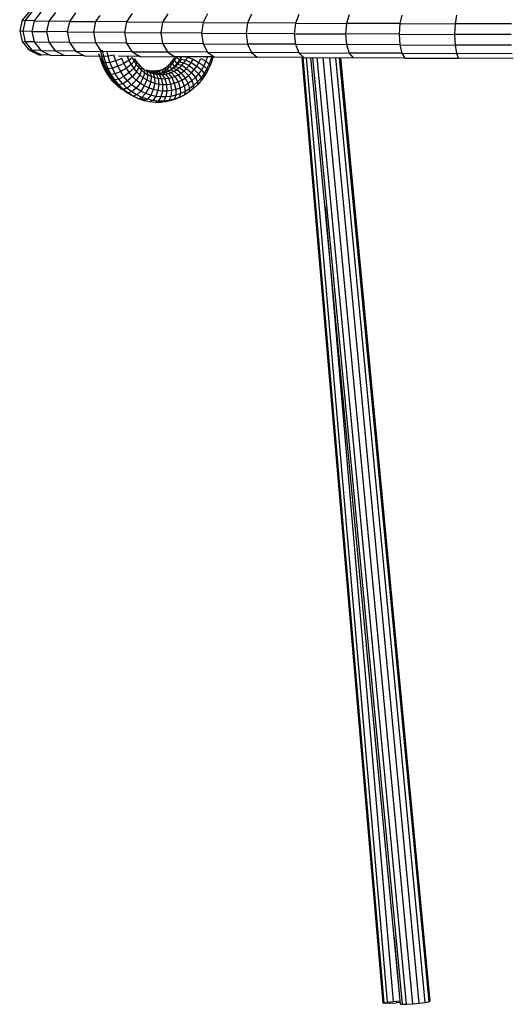
# Model space of a CAD drawing. Units: millimetres. Extents: x 5 to 589, y 5 to 415.
# Drawn here: x 236 to 261, y 72 to 122 of the extents above; entities that cross this region are included whole.
import ezdxf

# ---------------------------------------------------------------- set-up
doc = ezdxf.new("R2010")
doc.units = ezdxf.units.MM

msp = doc.modelspace()

# ---------------------------------------------------------------- linework, layer by layer
at = {"color": 7, "linetype": 'Continuous', "lineweight": 25}
for p, q in [((236.126, 122.253), (235.777, 121.819)), ((236.277, 122.24), (235.93, 121.806)), ((236.727, 122.226), (236.386, 121.791)), ((237.473, 122.211), (237.142, 121.776)), ((238.506, 122.196), (238.187, 121.761)), ((241.388, 122.166), (241.106, 121.73)), ((243.201, 122.15), (242.942, 121.715)), ((235.777, 121.819), (235.652, 121.277)), ((235.777, 121.819), (235.93, 121.806)), ((235.93, 121.806), (235.805, 121.263)), ((236.386, 121.791), (235.93, 121.806)), ((236.386, 121.791), (236.264, 121.249)), ((236.386, 121.791), (237.142, 121.776)), ((237.142, 121.776), (237.022, 121.234)), ((238.187, 121.761), (237.142, 121.776)), ((238.187, 121.761), (238.072, 121.219)), ((238.187, 121.761), (239.517, 121.746)), ((239.517, 121.746), (239.408, 121.203)), ((239.731, 122.054), (239.517, 121.746)), ((241.106, 121.73), (239.517, 121.746)), ((241.106, 121.73), (241.004, 121.188)), ((241.106, 121.73), (242.942, 121.715)), ((242.942, 121.715), (242.848, 121.173)), ((245.005, 121.7), (242.942, 121.715)), ((245.005, 121.7), (244.92, 121.158)), ((245.238, 122.136), (245.005, 121.7)), ((245.005, 121.7), (247.272, 121.686)), ((247.272, 121.686), (247.198, 121.143)), ((247.477, 122.121), (247.272, 121.686)), ((249.719, 121.672), (247.272, 121.686)), ((249.719, 121.672), (249.655, 121.129)), ((249.894, 122.108), (249.719, 121.672)), ((249.719, 121.672), (252.318, 121.659)), ((252.318, 121.659), (252.266, 121.116)), ((252.461, 122.095), (252.318, 121.659)), ((255.042, 121.647), (252.318, 121.659)), ((255.042, 121.647), (255.002, 121.104)), ((255.15, 122.083), (255.042, 121.647)), ((255.042, 121.647), (257.86, 121.636)), ((257.933, 122.072), (257.86, 121.636)), ((235.652, 121.277), (235.774, 120.734)), ((235.652, 121.277), (235.805, 121.263)), ((235.805, 121.263), (235.927, 120.721)), ((236.264, 121.249), (235.805, 121.263)), ((236.264, 121.249), (236.383, 120.707)), ((236.264, 121.249), (237.022, 121.234)), ((237.022, 121.234), (237.139, 120.692)), ((238.072, 121.219), (237.022, 121.234)), ((238.072, 121.219), (238.184, 120.677)), ((238.072, 121.219), (239.408, 121.203)), ((241.004, 121.188), (239.408, 121.203)), ((239.408, 121.203), (239.514, 120.661)), ((241.004, 121.188), (242.848, 121.173)), ((241.004, 121.188), (241.103, 120.646)), ((242.848, 121.173), (242.939, 120.631)), ((244.92, 121.158), (242.848, 121.173)), ((244.92, 121.158), (245.002, 120.616)), ((244.92, 121.158), (247.198, 121.143)), ((249.655, 121.129), (247.198, 121.143)), ((247.198, 121.143), (247.269, 120.601)), ((257.86, 121.636), (257.833, 121.093)), ((260.742, 121.626), (257.86, 121.636)), ((235.774, 120.734), (235.927, 120.721)), ((235.774, 120.734), (236.121, 120.299)), ((236.383, 120.707), (235.927, 120.721)), ((235.927, 120.721), (236.271, 120.285)), ((236.383, 120.707), (237.139, 120.692)), ((236.383, 120.707), (236.722, 120.271)), ((238.184, 120.677), (237.139, 120.692)), ((237.139, 120.692), (237.468, 120.256)), ((238.184, 120.677), (239.514, 120.661)), ((238.184, 120.677), (238.5, 120.241)), ((241.103, 120.646), (239.514, 120.661)), ((239.514, 120.661), (239.813, 120.226)), ((241.103, 120.646), (242.939, 120.631)), ((241.103, 120.646), (241.382, 120.211)), ((249.655, 121.129), (252.266, 121.116)), ((249.655, 121.129), (249.716, 120.587)), ((252.266, 121.116), (252.315, 120.574)), ((255.002, 121.104), (252.266, 121.116)), ((255.002, 121.104), (257.833, 121.093)), ((255.002, 121.104), (255.039, 120.562)), ((257.833, 121.093), (257.857, 120.551)), ((260.727, 121.083), (257.833, 121.093)), ((236.121, 120.299), (236.271, 120.285)), ((236.121, 120.299), (236.622, 120.056)), ((236.722, 120.271), (236.271, 120.285)), ((236.271, 120.285), (236.77, 120.043)), ((236.722, 120.271), (237.468, 120.256)), ((236.722, 120.271), (237.212, 120.029)), ((238.5, 120.241), (237.468, 120.256)), ((237.468, 120.256), (237.944, 120.014)), ((238.5, 120.241), (239.813, 120.226)), ((238.5, 120.241), (238.958, 120)), ((239.847, 119.98), (239.805, 120.184)), ((241.382, 120.211), (239.813, 120.226)), ((239.94, 119.959), (239.872, 120.29)), ((240.158, 119.98), (240.114, 120.196)), ((241.382, 120.211), (243.196, 120.196)), ((241.382, 120.211), (241.788, 119.97)), ((245.002, 120.616), (242.939, 120.631)), ((242.939, 120.631), (243.196, 120.196)), ((245.233, 120.181), (243.196, 120.196)), ((243.196, 120.196), (243.568, 119.955)), ((245.002, 120.616), (247.269, 120.601)), ((245.002, 120.616), (245.233, 120.181)), ((245.233, 120.181), (247.472, 120.167)), ((245.233, 120.181), (245.568, 119.941)), ((249.716, 120.587), (247.269, 120.601)), ((247.269, 120.601), (247.472, 120.167)), ((249.888, 120.153), (247.472, 120.167)), ((247.472, 120.167), (247.766, 119.927)), ((249.716, 120.587), (252.315, 120.574)), ((249.716, 120.587), (249.888, 120.153)), ((249.888, 120.153), (252.455, 120.14)), ((249.888, 120.153), (250.139, 119.913)), ((255.039, 120.562), (252.315, 120.574)), ((252.315, 120.574), (252.455, 120.14)), ((255.145, 120.128), (252.455, 120.14)), ((252.455, 120.14), (252.659, 119.901)), ((255.039, 120.562), (257.857, 120.551)), ((255.039, 120.562), (255.145, 120.128)), ((260.739, 120.541), (257.857, 120.551)), ((257.857, 120.551), (257.928, 120.118)), ((236.622, 120.056), (236.77, 120.043)), ((237.212, 120.029), (236.77, 120.043)), ((237.212, 120.029), (237.944, 120.014)), ((238.958, 120), (237.944, 120.014)), ((238.958, 120), (239.845, 119.989)), ((239.782, 119.791), (239.691, 120.106)), ((239.811, 119.87), (239.782, 119.791)), ((239.9, 119.49), (239.782, 119.791)), ((239.922, 119.589), (239.811, 119.87)), ((239.94, 119.959), (239.847, 119.98)), ((239.942, 119.666), (239.847, 119.98)), ((240.158, 119.98), (239.94, 119.959)), ((240.038, 119.638), (239.94, 119.959)), ((240.038, 119.638), (239.942, 119.666)), ((240.066, 119.365), (239.942, 119.666)), ((240.254, 119.667), (240.038, 119.638)), ((240.164, 119.331), (240.038, 119.638)), ((240.459, 120.038), (240.158, 119.98)), ((240.254, 119.667), (240.158, 119.98)), ((240.548, 119.745), (240.254, 119.667)), ((240.378, 119.366), (240.254, 119.667)), ((240.548, 119.745), (240.459, 120.038)), ((240.863, 119.859), (240.548, 119.745)), ((240.664, 119.464), (240.548, 119.745)), ((241.788, 119.97), (240.697, 119.98)), ((240.967, 119.606), (240.863, 119.859)), ((241.225, 119.764), (240.967, 119.606)), ((241.134, 119.985), (241.225, 119.764)), ((241.389, 119.906), (241.225, 119.764)), ((241.225, 119.764), (241.336, 119.555)), ((241.485, 119.724), (241.336, 119.555)), ((241.389, 119.906), (241.485, 119.724)), ((241.512, 119.841), (241.485, 119.724)), ((241.485, 119.724), (241.598, 119.555)), ((241.512, 119.841), (241.613, 119.689)), ((241.613, 119.689), (241.598, 119.555)), ((241.613, 119.689), (241.727, 119.55)), ((241.788, 119.97), (243.568, 119.955)), ((243.343, 119.621), (243.452, 119.747)), ((243.447, 119.608), (243.555, 119.762)), ((243.452, 119.747), (243.447, 119.608)), ((243.452, 119.747), (243.549, 119.885)), ((243.549, 119.885), (243.555, 119.762)), ((243.555, 119.762), (243.65, 119.927)), ((243.555, 119.762), (243.686, 119.582)), ((245.568, 119.941), (243.568, 119.955)), ((243.606, 119.514), (243.716, 119.641)), ((243.65, 119.927), (243.795, 119.772)), ((243.716, 119.641), (243.815, 119.779)), ((243.716, 119.641), (243.824, 119.691)), ((243.718, 119.569), (243.824, 119.691)), ((243.731, 119.661), (243.795, 119.772)), ((243.795, 119.772), (243.887, 119.974)), ((243.815, 119.779), (243.902, 119.928)), ((243.815, 119.779), (243.919, 119.824)), ((243.824, 119.691), (243.919, 119.824)), ((243.824, 119.691), (244.028, 119.641)), ((243.918, 119.515), (244.028, 119.641)), ((243.919, 119.824), (244.127, 119.78)), ((244.028, 119.641), (244.127, 119.78)), ((244.028, 119.641), (244.289, 119.502)), ((244.127, 119.78), (244.213, 119.928)), ((244.127, 119.78), (244.399, 119.656)), ((244.213, 119.928), (244.496, 119.822)), ((244.289, 119.502), (244.399, 119.656)), ((244.399, 119.656), (244.496, 119.822)), ((244.399, 119.656), (244.681, 119.478)), ((244.496, 119.822), (244.792, 119.668)), ((244.681, 119.478), (244.792, 119.668)), ((244.792, 119.668), (244.886, 119.87)), ((244.792, 119.668), (245.044, 119.497)), ((244.886, 119.87), (245.152, 119.728)), ((245.152, 119.728), (245.044, 119.497)), ((245.239, 119.97), (245.152, 119.728)), ((245.152, 119.728), (245.322, 119.6)), ((245.419, 119.869), (245.322, 119.6)), ((245.466, 119.799), (245.362, 119.511)), ((245.455, 120.007), (245.419, 119.869)), ((245.419, 119.869), (245.466, 119.799)), ((245.503, 119.941), (245.466, 119.799)), ((245.568, 119.941), (247.766, 119.927)), ((250.139, 119.913), (247.766, 119.927)), ((254.199, 71.636), (250.063, 119.914)), ((254.24, 71.659), (250.106, 119.913)), ((250.139, 119.913), (252.659, 119.901)), ((254.42, 71.69), (250.288, 119.912)), ((255.079, 71.587), (250.507, 119.911)), ((255.17, 71.579), (250.597, 119.911)), ((255.39, 71.587), (250.819, 119.91)), ((255.697, 71.61), (251.128, 119.908)), ((256.029, 71.642), (251.463, 119.907)), ((251.757, 119.905), (256.32, 71.678)), ((251.954, 119.904), (256.513, 71.71)), ((252.012, 119.904), (256.57, 71.732)), ((255.3, 119.889), (252.659, 119.901)), ((255.145, 120.128), (257.928, 120.118)), ((255.145, 120.128), (255.3, 119.889)), ((255.3, 119.889), (258.032, 119.878)), ((260.774, 120.108), (257.928, 120.118)), ((257.928, 120.118), (258.032, 119.878)), ((260.826, 119.869), (258.032, 119.878)), ((239.922, 119.589), (239.9, 119.49)), ((240.045, 119.205), (239.9, 119.49)), ((240.057, 119.322), (239.922, 119.589)), ((240.057, 119.322), (240.045, 119.205)), ((240.214, 118.94), (240.045, 119.205)), ((240.215, 119.074), (240.057, 119.322)), ((240.164, 119.331), (240.066, 119.365)), ((240.217, 119.081), (240.066, 119.365)), ((240.378, 119.366), (240.164, 119.331)), ((240.319, 119.04), (240.164, 119.331)), ((240.664, 119.464), (240.378, 119.366)), ((240.529, 119.082), (240.378, 119.366)), ((240.805, 119.199), (240.529, 119.082)), ((240.967, 119.606), (240.664, 119.464)), ((240.805, 119.199), (240.664, 119.464)), ((241.093, 119.368), (240.805, 119.199)), ((240.969, 118.952), (240.805, 119.199)), ((241.093, 119.368), (240.967, 119.606)), ((241.241, 119.146), (240.969, 118.952)), ((241.336, 119.555), (241.093, 119.368)), ((241.241, 119.146), (241.093, 119.368)), ((241.465, 119.361), (241.241, 119.146)), ((241.408, 118.942), (241.241, 119.146)), ((241.336, 119.555), (241.465, 119.361)), ((241.611, 119.183), (241.408, 118.942)), ((241.598, 119.555), (241.465, 119.361)), ((241.465, 119.361), (241.611, 119.183)), ((241.598, 119.555), (241.725, 119.4)), ((241.725, 119.4), (241.611, 119.183)), ((241.611, 119.183), (241.773, 119.024)), ((241.727, 119.55), (241.725, 119.4)), ((241.725, 119.4), (241.866, 119.261)), ((241.727, 119.55), (241.853, 119.426)), ((241.866, 119.261), (241.773, 119.024)), ((241.853, 119.426), (241.866, 119.261)), ((241.853, 119.426), (241.99, 119.317)), ((241.866, 119.261), (242.019, 119.14)), ((242.019, 119.14), (241.949, 118.884)), ((241.99, 119.317), (242.019, 119.14)), ((241.99, 119.317), (242.137, 119.225)), ((242.019, 119.14), (242.182, 119.038)), ((242.101, 119.28), (242.251, 119.244)), ((242.137, 119.225), (242.182, 119.038)), ((242.137, 119.225), (242.291, 119.151)), ((242.157, 119.22), (242.291, 119.151)), ((242.157, 119.22), (242.312, 119.167)), ((242.251, 119.244), (242.177, 119.214)), ((242.251, 119.244), (242.396, 119.227)), ((242.396, 119.227), (242.28, 119.178)), ((242.291, 119.151), (242.354, 118.955)), ((242.291, 119.151), (242.452, 119.095)), ((242.312, 119.167), (242.452, 119.095)), ((242.312, 119.167), (242.467, 119.132)), ((242.542, 119.227), (242.376, 119.154)), ((242.376, 119.154), (242.527, 119.171)), ((242.396, 119.227), (242.542, 119.227)), ((242.467, 119.132), (242.613, 119.059)), ((242.467, 119.132), (242.616, 119.116)), ((242.688, 119.243), (242.527, 119.171)), ((242.527, 119.171), (242.677, 119.206)), ((242.542, 119.227), (242.688, 119.243)), ((242.677, 119.206), (242.635, 119.116)), ((242.831, 119.276), (242.677, 119.206)), ((242.677, 119.206), (242.823, 119.257)), ((242.688, 119.243), (242.831, 119.276)), ((242.766, 119.116), (242.916, 119.134)), ((242.823, 119.257), (242.768, 119.116)), ((242.823, 119.257), (242.964, 119.325)), ((242.831, 119.276), (242.971, 119.326)), ((242.964, 119.325), (242.903, 119.138)), ((242.903, 119.138), (243.053, 119.231)), ((242.916, 119.134), (243.063, 119.168)), ((242.916, 119.134), (243.081, 119.06)), ((242.964, 119.325), (243.098, 119.409)), ((243.098, 119.409), (243.053, 119.231)), ((243.053, 119.231), (243.195, 119.342)), ((243.063, 119.168), (243.207, 119.218)), ((243.063, 119.168), (243.235, 119.096)), ((243.098, 119.409), (243.225, 119.508)), ((243.225, 119.508), (243.195, 119.342)), ((243.195, 119.342), (243.327, 119.468)), ((243.195, 119.342), (243.232, 119.225)), ((243.207, 119.218), (243.345, 119.284)), ((243.207, 119.218), (243.385, 119.148)), ((243.217, 119.216), (243.355, 119.301)), ((243.225, 119.508), (243.343, 119.621)), ((243.235, 119.096), (243.385, 119.148)), ((243.343, 119.621), (243.327, 119.468)), ((243.327, 119.468), (243.447, 119.608)), ((243.327, 119.468), (243.388, 119.326)), ((243.345, 119.284), (243.477, 119.365)), ((243.345, 119.284), (243.529, 119.217)), ((243.355, 119.301), (243.485, 119.401)), ((243.355, 119.301), (243.477, 119.365)), ((243.385, 119.148), (243.529, 119.217)), ((243.385, 119.148), (243.572, 118.952)), ((243.447, 119.608), (243.537, 119.449)), ((243.477, 119.365), (243.602, 119.46)), ((243.477, 119.365), (243.667, 119.302)), ((243.485, 119.401), (243.606, 119.514)), ((243.485, 119.401), (243.602, 119.46)), ((243.529, 119.217), (243.667, 119.302)), ((243.529, 119.217), (243.733, 119.029)), ((243.602, 119.46), (243.718, 119.569)), ((243.602, 119.46), (243.797, 119.401)), ((243.606, 119.514), (243.718, 119.569)), ((243.667, 119.302), (243.797, 119.401)), ((243.667, 119.302), (243.887, 119.123)), ((243.718, 119.569), (243.918, 119.515)), ((243.797, 119.401), (243.918, 119.515)), ((243.797, 119.401), (244.031, 119.234)), ((243.887, 119.123), (244.031, 119.234)), ((243.918, 119.515), (244.166, 119.361)), ((244.031, 119.234), (244.166, 119.361)), ((244.031, 119.234), (244.259, 118.993)), ((244.166, 119.361), (244.289, 119.502)), ((244.166, 119.361), (244.414, 119.139)), ((244.259, 118.993), (244.414, 119.139)), ((244.289, 119.502), (244.555, 119.301)), ((244.414, 119.139), (244.555, 119.301)), ((244.414, 119.139), (244.611, 118.892)), ((244.555, 119.301), (244.681, 119.478)), ((244.555, 119.301), (244.773, 119.077)), ((244.681, 119.478), (244.918, 119.28)), ((244.918, 119.28), (244.773, 119.077)), ((245.044, 119.497), (244.918, 119.28)), ((244.918, 119.28), (245.061, 119.101)), ((245.044, 119.497), (245.202, 119.343)), ((245.202, 119.343), (245.061, 119.101)), ((245.235, 119.236), (245.084, 118.977)), ((245.322, 119.6), (245.202, 119.343)), ((245.202, 119.343), (245.235, 119.236)), ((245.362, 119.511), (245.235, 119.236)), ((245.322, 119.6), (245.362, 119.511)), ((240.215, 119.074), (240.214, 118.94)), ((240.407, 118.696), (240.214, 118.94)), ((240.319, 119.04), (240.217, 119.081)), ((240.393, 118.816), (240.217, 119.081)), ((240.529, 119.082), (240.319, 119.04)), ((240.499, 118.769), (240.319, 119.04)), ((240.499, 118.769), (240.393, 118.816)), ((240.592, 118.574), (240.393, 118.816)), ((240.395, 118.847), (240.407, 118.696)), ((240.62, 118.478), (240.407, 118.696)), ((240.705, 118.817), (240.499, 118.769)), ((240.703, 118.521), (240.499, 118.769)), ((240.705, 118.817), (240.529, 119.082)), ((240.969, 118.952), (240.705, 118.817)), ((240.904, 118.575), (240.705, 118.817)), ((241.156, 118.725), (240.904, 118.575)), ((241.156, 118.725), (240.969, 118.952)), ((241.408, 118.942), (241.156, 118.725)), ((241.362, 118.522), (241.156, 118.725)), ((241.593, 118.76), (241.362, 118.522)), ((241.593, 118.76), (241.408, 118.942)), ((241.773, 119.024), (241.593, 118.76)), ((241.794, 118.601), (241.593, 118.76)), ((241.773, 119.024), (241.949, 118.884)), ((241.949, 118.884), (241.794, 118.601)), ((241.949, 118.884), (242.136, 118.767)), ((242.136, 118.767), (242.008, 118.466)), ((242.182, 119.038), (242.136, 118.767)), ((242.136, 118.767), (242.333, 118.672)), ((242.182, 119.038), (242.354, 118.955)), ((242.333, 118.672), (242.234, 118.358)), ((242.354, 118.955), (242.333, 118.672)), ((242.333, 118.672), (242.538, 118.601)), ((242.354, 118.955), (242.533, 118.893)), ((242.452, 119.095), (242.533, 118.893)), ((242.452, 119.095), (242.613, 119.059)), ((242.533, 118.893), (242.538, 118.601)), ((242.533, 118.893), (242.712, 118.853)), ((242.613, 119.059), (242.712, 118.853)), ((242.613, 119.059), (242.769, 119.042)), ((242.616, 119.116), (242.769, 119.042)), ((242.616, 119.116), (242.766, 119.116)), ((242.712, 118.853), (242.743, 118.555)), ((242.712, 118.853), (242.886, 118.834)), ((242.766, 119.116), (242.925, 119.042)), ((242.769, 119.042), (242.886, 118.834)), ((242.769, 119.042), (242.925, 119.042)), ((242.886, 118.834), (243.06, 118.835)), ((242.886, 118.834), (242.943, 118.533)), ((242.925, 119.042), (243.081, 119.06)), ((242.925, 119.042), (243.06, 118.835)), ((243.06, 118.835), (243.234, 118.855)), ((243.06, 118.835), (243.143, 118.534)), ((243.081, 119.06), (243.235, 119.096)), ((243.081, 119.06), (243.234, 118.855)), ((243.234, 118.855), (243.405, 118.894)), ((243.234, 118.855), (243.343, 118.557)), ((243.235, 119.096), (243.405, 118.894)), ((243.405, 118.894), (243.572, 118.952)), ((243.405, 118.894), (243.539, 118.602)), ((243.539, 118.602), (243.731, 118.669)), ((243.572, 118.952), (243.733, 119.029)), ((243.572, 118.952), (243.731, 118.669)), ((243.731, 118.669), (243.916, 118.758)), ((243.731, 118.669), (243.831, 118.355)), ((243.733, 119.029), (243.887, 119.123)), ((243.733, 119.029), (243.916, 118.758)), ((243.887, 119.123), (244.093, 118.866)), ((243.916, 118.758), (244.093, 118.866)), ((243.916, 118.758), (244.043, 118.456)), ((244.093, 118.866), (244.259, 118.993)), ((244.093, 118.866), (244.244, 118.58)), ((244.435, 118.726), (244.244, 118.58)), ((244.259, 118.993), (244.435, 118.726)), ((244.611, 118.892), (244.435, 118.726)), ((244.435, 118.726), (244.524, 118.484)), ((244.72, 118.669), (244.524, 118.484)), ((244.773, 119.077), (244.611, 118.892)), ((244.611, 118.892), (244.72, 118.669)), ((244.911, 118.736), (244.719, 118.515)), ((244.72, 118.669), (244.719, 118.515)), ((244.9, 118.876), (244.72, 118.669)), ((244.773, 119.077), (244.9, 118.876)), ((245.061, 119.101), (244.9, 118.876)), ((244.9, 118.876), (244.911, 118.736)), ((245.084, 118.977), (244.911, 118.736)), ((245.061, 119.101), (245.084, 118.977)), ((240.703, 118.521), (240.592, 118.574)), ((240.813, 118.357), (240.592, 118.574)), ((240.851, 118.287), (240.62, 118.478)), ((240.904, 118.575), (240.703, 118.521)), ((240.928, 118.298), (240.703, 118.521)), ((240.928, 118.298), (240.813, 118.357)), ((241.052, 118.167), (240.813, 118.357)), ((241.124, 118.357), (240.904, 118.575)), ((241.124, 118.357), (240.928, 118.298)), ((241.173, 118.104), (240.928, 118.298)), ((241.173, 118.104), (241.052, 118.167)), ((241.307, 118.007), (241.052, 118.167)), ((241.362, 118.522), (241.124, 118.357)), ((241.364, 118.168), (241.124, 118.357)), ((241.364, 118.168), (241.173, 118.104)), ((241.585, 118.345), (241.362, 118.522)), ((241.585, 118.345), (241.364, 118.168)), ((241.619, 118.007), (241.364, 118.168)), ((241.794, 118.601), (241.585, 118.345)), ((241.824, 118.195), (241.585, 118.345)), ((241.824, 118.195), (241.619, 118.007)), ((242.008, 118.466), (241.794, 118.601)), ((242.008, 118.466), (241.824, 118.195)), ((242.074, 118.074), (241.824, 118.195)), ((242.234, 118.358), (242.008, 118.466)), ((242.234, 118.358), (242.074, 118.074)), ((242.467, 118.277), (242.234, 118.358)), ((242.467, 118.277), (242.334, 117.985)), ((242.538, 118.601), (242.467, 118.277)), ((242.701, 118.224), (242.467, 118.277)), ((242.538, 118.601), (242.743, 118.555)), ((242.701, 118.224), (242.594, 117.926)), ((242.743, 118.555), (242.701, 118.224)), ((242.93, 118.199), (242.701, 118.224)), ((242.743, 118.555), (242.943, 118.533)), ((242.93, 118.199), (242.848, 117.899)), ((242.943, 118.533), (242.93, 118.199)), ((243.159, 118.2), (242.93, 118.199)), ((242.943, 118.533), (243.143, 118.534)), ((243.159, 118.2), (243.104, 117.899)), ((243.143, 118.534), (243.343, 118.557)), ((243.143, 118.534), (243.159, 118.2)), ((243.387, 118.227), (243.159, 118.2)), ((243.343, 118.557), (243.539, 118.602)), ((243.343, 118.557), (243.387, 118.227)), ((243.387, 118.227), (243.357, 117.929)), ((243.612, 118.279), (243.387, 118.227)), ((243.539, 118.602), (243.612, 118.279)), ((243.612, 118.279), (243.608, 117.987)), ((243.831, 118.355), (243.612, 118.279)), ((244.043, 118.456), (243.831, 118.355)), ((243.831, 118.355), (243.852, 118.072)), ((244.087, 118.184), (243.852, 118.072)), ((244.087, 118.184), (244.041, 117.996)), ((244.281, 118.143), (244.041, 117.996)), ((244.244, 118.58), (244.043, 118.456)), ((244.043, 118.456), (244.087, 118.184)), ((244.312, 118.322), (244.087, 118.184)), ((244.244, 118.58), (244.312, 118.322)), ((244.312, 118.322), (244.281, 118.143)), ((244.508, 118.317), (244.281, 118.143)), ((244.524, 118.484), (244.312, 118.322)), ((244.719, 118.515), (244.508, 118.317)), ((244.524, 118.484), (244.508, 118.317)), ((241.434, 117.94), (241.173, 118.104)), ((241.434, 117.94), (241.307, 118.007)), ((241.619, 118.007), (241.434, 117.94)), ((241.709, 117.808), (241.434, 117.94)), ((241.456, 117.948), (241.506, 117.924)), ((241.887, 117.878), (241.619, 118.007)), ((241.887, 117.878), (241.709, 117.808)), ((241.993, 117.71), (241.709, 117.808)), ((242.057, 117.759), (241.782, 117.824)), ((242.074, 118.074), (241.887, 117.878)), ((242.165, 117.782), (241.887, 117.878)), ((242.165, 117.782), (241.993, 117.71)), ((242.277, 117.646), (241.993, 117.71)), ((242.334, 117.985), (242.074, 118.074)), ((242.334, 117.985), (242.165, 117.782)), ((242.442, 117.72), (242.165, 117.782)), ((242.442, 117.72), (242.277, 117.646)), ((242.556, 117.616), (242.277, 117.646)), ((242.594, 117.926), (242.334, 117.985)), ((242.594, 117.926), (242.442, 117.72)), ((242.715, 117.69), (242.442, 117.72)), ((242.715, 117.69), (242.556, 117.616)), ((242.848, 117.899), (242.594, 117.926)), ((242.848, 117.899), (242.715, 117.69)), ((242.988, 117.691), (242.715, 117.69)), ((242.988, 117.691), (242.836, 117.617)), ((243.114, 117.649), (242.836, 117.617)), ((243.104, 117.899), (242.848, 117.899)), ((243.104, 117.899), (242.988, 117.691)), ((243.26, 117.723), (242.988, 117.691)), ((243.357, 117.929), (243.104, 117.899)), ((243.26, 117.723), (243.114, 117.649)), ((243.388, 117.712), (243.114, 117.649)), ((243.357, 117.929), (243.26, 117.723)), ((243.528, 117.784), (243.26, 117.723)), ((243.608, 117.987), (243.357, 117.929)), ((243.655, 117.805), (243.388, 117.712)), ((243.528, 117.784), (243.388, 117.712)), ((243.608, 117.987), (243.528, 117.784)), ((243.789, 117.876), (243.528, 117.784)), ((243.852, 118.072), (243.608, 117.987)), ((243.913, 117.928), (243.655, 117.805)), ((243.789, 117.876), (243.655, 117.805)), ((243.852, 118.072), (243.789, 117.876)), ((244.041, 117.996), (243.789, 117.876)), ((244.041, 117.996), (243.913, 117.928)), ((242.836, 117.617), (242.556, 117.616)), ((251.229, 112.283), (254.703, 71.724)), ((254.758, 74.971), (255.034, 71.754)), ((254.199, 71.636), (254.24, 71.659)), ((254.305, 71.628), (254.199, 71.636)), ((254.24, 71.659), (254.42, 71.69)), ((254.538, 71.634), (254.305, 71.628)), ((254.42, 71.69), (254.703, 71.724)), ((254.538, 71.634), (254.85, 71.654)), ((254.703, 71.724), (255.034, 71.754)), ((255.07, 71.674), (254.85, 71.654)), ((255.079, 71.587), (255.17, 71.579)), ((255.17, 71.579), (255.39, 71.587)), ((255.39, 71.587), (255.697, 71.61)), ((255.697, 71.61), (256.029, 71.642)), ((256.029, 71.642), (256.32, 71.678)), ((256.32, 71.678), (256.513, 71.71)), ((256.513, 71.71), (256.57, 71.732))]:
    msp.add_line(p, q, dxfattribs=at)

doc.saveas('drawing.dxf')
